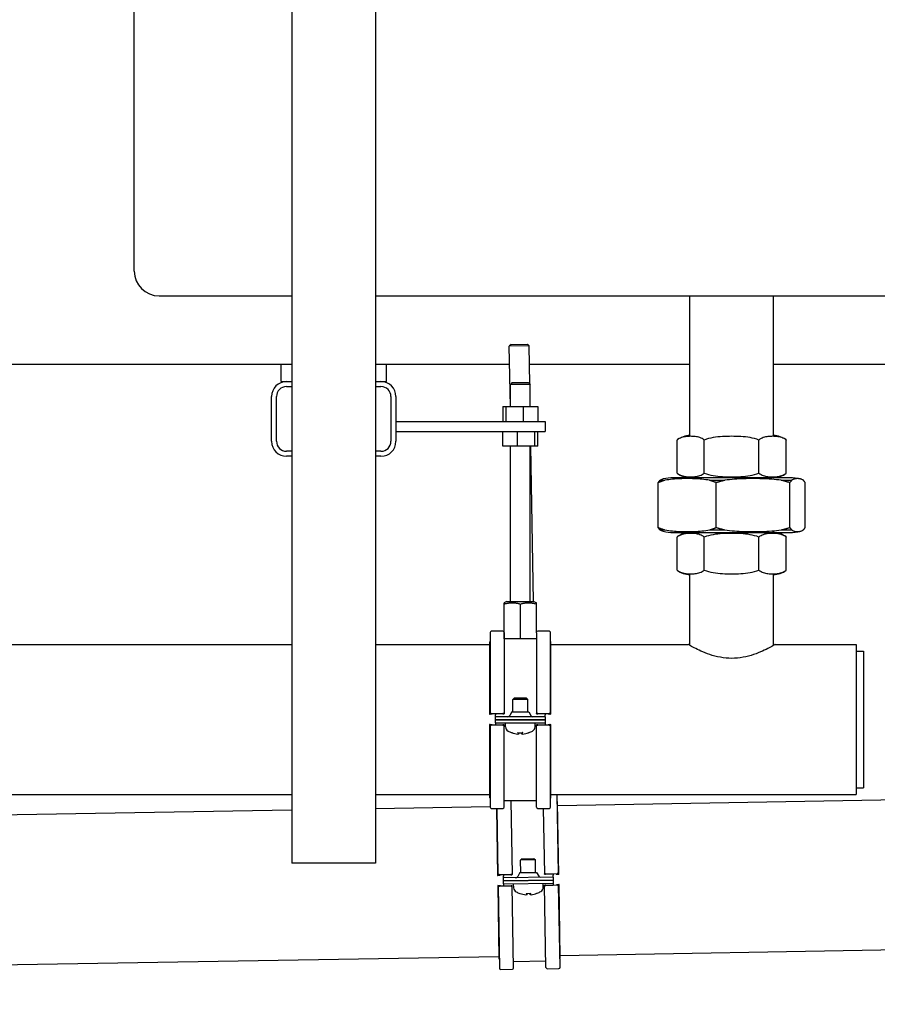
# Model space of a CAD drawing. Extents: x 0 to 5940, y 0 to 4200.
# Drawn here: x 2940 to 3285, y 1942 to 2337 of the extents above; entities that cross this region are included whole.
import ezdxf

# ---------------------------------------------------------------- set-up
doc = ezdxf.new("R2010")
doc.units = 0
doc.header["$LTSCALE"] = 10
doc.layers.add('SICHTBARE_KANTEN_DIN_', color=179, linetype='CONTINUOUS')

msp = doc.modelspace()

# ---------------------------------------------------------------- linework, layer by layer
at = {"layer": 'SICHTBARE_KANTEN_DIN_', "color": 7}
for p, q in [((2986.17, 2236.43), (2986.17, 2616.43)), ((3049.52, 2430.48), (3049.52, 1998.48)), ((3083.22, 2430.48), (3083.22, 1998.48)), ((2996.17, 2226.43), (3049.52, 2226.43)), ((3083.22, 2226.43), (3456.17, 2226.43)), ((3209.52, 2170.34), (3209.52, 2226.43)), ((3243.22, 2170.34), (3243.22, 2226.43)), ((3137.64, 2206.92), (3136.96, 2206.21)), ((3144.95, 2206.35), (3136.96, 2206.21)), ((3137.37, 2181.98), (3136.96, 2206.21)), ((3137.64, 2206.92), (3144.24, 2207.03)), ((3144.24, 2207.03), (3144.95, 2206.35)), ((3145.21, 2191.03), (3144.95, 2206.35)), ((2819.82, 2198.98), (3049.52, 2198.98)), ((3045.17, 2191.98), (3045.17, 2198.98)), ((3083.22, 2198.98), (3137.08, 2198.98)), ((3087.57, 2191.98), (3087.57, 2198.98)), ((3145.08, 2198.98), (3209.52, 2198.98)), ((3243.22, 2198.98), (3338.22, 2198.98)), ((3045.17, 2191.98), (3047.37, 2191.98)), ((3047.37, 2191.98), (3049.52, 2191.98)), ((3047.37, 2189.98), (3049.52, 2189.98)), ((3083.22, 2191.98), (3085.37, 2191.98)), ((3083.22, 2189.98), (3085.37, 2189.98)), ((3085.37, 2191.98), (3087.57, 2191.98)), ((3138.07, 2191.58), (3137.37, 2190.88)), ((3145.37, 2190.88), (3137.37, 2190.88)), ((3137.37, 2181.98), (3137.37, 2190.88)), ((3138.07, 2191.58), (3144.67, 2191.58)), ((3144.67, 2191.58), (3145.37, 2190.88)), ((3145.37, 2181.98), (3145.37, 2190.88)), ((3041.37, 2167.98), (3041.37, 2185.98)), ((3043.37, 2167.98), (3043.37, 2185.98)), ((3089.37, 2185.98), (3089.37, 2167.98)), ((3091.37, 2185.98), (3091.37, 2167.98)), ((3134.38, 2181.98), (3134.38, 2175.98)), ((3134.38, 2181.98), (3135.51, 2181.98)), ((3135.51, 2181.98), (3135.51, 2175.98)), ((3135.51, 2181.98), (3142.5, 2181.98)), ((3142.5, 2181.98), (3142.5, 2175.98)), ((3142.5, 2181.98), (3148.36, 2181.98)), ((3145.37, 2181.98), (3145.37, 2182.02)), ((3148.36, 2181.98), (3148.36, 2175.98)), ((3091.37, 2175.98), (3151.37, 2175.98)), ((3151.37, 2175.98), (3151.37, 2171.98)), ((3091.37, 2171.98), (3151.37, 2171.98)), ((3134.38, 2165.98), (3134.38, 2171.98)), ((3140.23, 2165.98), (3140.23, 2171.98)), ((3147.23, 2165.98), (3147.23, 2171.98)), ((3148.36, 2165.98), (3148.36, 2171.98)), ((3140.23, 2165.98), (3134.38, 2165.98)), ((3137.37, 2103.58), (3137.37, 2165.98)), ((3147.23, 2165.98), (3140.23, 2165.98)), ((3145.37, 2103.58), (3145.37, 2165.98)), ((3146.7, 2103.58), (3145.64, 2165.98)), ((3148.36, 2165.98), (3147.23, 2165.98)), ((3204.43, 2155.19), (3204.43, 2168.51)), ((3215.35, 2155.19), (3215.35, 2168.51)), ((3237.29, 2155.19), (3237.29, 2168.51)), ((3248.28, 2168.53), (3248.31, 2168.51)), ((3248.31, 2155.19), (3248.31, 2168.51)), ((3049.52, 2163.98), (3047.37, 2163.98)), ((3049.52, 2161.98), (3047.37, 2161.98)), ((3085.37, 2163.98), (3083.22, 2163.98)), ((3085.37, 2161.98), (3083.22, 2161.98)), ((3249.78, 2153.35), (3202.95, 2153.35)), ((3209.52, 2153.35), (3209.52, 2153.36)), ((3243.22, 2153.35), (3243.22, 2153.36)), ((3248.31, 2155.19), (3248.28, 2155.17)), ((3196.81, 2133.33), (3196.81, 2151.37)), ((3197.53, 2152.32), (3199.52, 2152.32)), ((3217.46, 2152.32), (3223.61, 2152.32)), ((3220.18, 2133.33), (3220.18, 2151.37)), ((3246.3, 2152.32), (3250.45, 2152.32)), ((3249.73, 2133.33), (3249.73, 2151.37)), ((3255.92, 2133.33), (3255.92, 2151.37)), ((3197.53, 2132.39), (3199.52, 2132.39)), ((3202.95, 2131.35), (3249.78, 2131.35)), ((3204.43, 2116.19), (3204.43, 2129.51)), ((3215.35, 2116.19), (3215.35, 2129.51)), ((3217.46, 2132.39), (3223.61, 2132.39)), ((3237.29, 2116.19), (3237.29, 2129.51)), ((3246.3, 2132.39), (3250.45, 2132.39)), ((3248.28, 2129.53), (3248.31, 2129.51)), ((3248.31, 2116.19), (3248.31, 2129.51)), ((3209.52, 2085.98), (3209.52, 2114.36)), ((3243.22, 2085.98), (3243.22, 2114.36)), ((3248.31, 2116.19), (3248.28, 2116.17)), ((3134.85, 2091.23), (3134.85, 2102.58)), ((3135.86, 2103.58), (3134.87, 2103.08)), ((3134.88, 2088.58), (3134.88, 2102.58)), ((3135.86, 2103.58), (3146.87, 2103.58)), ((3141.39, 2088.58), (3141.39, 2102.58)), ((3146.87, 2103.58), (3147.87, 2103.08)), ((3147.88, 2091.03), (3147.88, 2102.58)), ((3129.2, 2091.12), (3129.2, 2058.58)), ((3134.37, 2091.62), (3129.7, 2091.62)), ((3134.87, 2091.12), (3134.87, 2058.58)), ((3147.87, 2090.92), (3147.87, 2058.58)), ((3153.03, 2091.62), (3148.37, 2091.62)), ((3153.53, 2058.58), (3153.53, 2091.12)), ((2663.87, 2086.35), (3049.52, 2086.35)), ((3083.22, 2086.35), (3129.04, 2086.35)), ((3129.04, 2087.17), (3129.04, 2058.28)), ((3129.12, 2087.43), (3129.2, 2087.57)), ((3134.88, 2088.58), (3134.87, 2088.58)), ((3141.39, 2088.58), (3134.88, 2088.58)), ((3147.87, 2088.58), (3141.39, 2088.58)), ((3153.62, 2087.43), (3153.53, 2087.57)), ((3153.69, 2058.28), (3153.69, 2087.17)), ((3153.69, 2086.35), (3208.87, 2086.35)), ((3243.87, 2086.35), (3276.37, 2086.35)), ((3276.37, 2086.35), (3276.37, 2026.05)), ((3276.37, 2083.7), (3279.37, 2083.7)), ((3279.37, 2083.7), (3279.37, 2028.7)), ((3138.98, 2064.84), (3138.37, 2064.23)), ((3144.37, 2064.23), (3138.37, 2064.23)), ((3138.37, 2059.24), (3138.37, 2064.23)), ((3138.98, 2064.84), (3143.75, 2064.84)), ((3143.75, 2064.84), (3144.37, 2064.23)), ((3144.37, 2059.24), (3144.37, 2064.23)), ((3129.58, 2058.19), (3129.1, 2058.26)), ((3129.12, 2058.3), (3130.02, 2058.41)), ((3130.04, 2058.45), (3129.26, 2058.56)), ((3129.7, 2058.62), (3134.37, 2058.62)), ((3131.37, 2058.47), (3131.37, 2058.39)), ((3134.37, 2058.47), (3131.37, 2058.47)), ((3131.37, 2058.39), (3131.37, 2057.99)), ((3131.37, 2057.24), (3131.37, 2057.99)), ((3134.87, 2058.58), (3134.87, 2058.51)), ((3137.97, 2059.24), (3137.15, 2057.76)), ((3137.97, 2059.24), (3144.76, 2059.24)), ((3144.76, 2059.24), (3145.58, 2057.76)), ((3147.87, 2058.51), (3147.87, 2058.58)), ((3148.37, 2058.62), (3153.03, 2058.62)), ((3151.37, 2058.47), (3148.37, 2058.47)), ((3151.37, 2058.39), (3151.37, 2058.47)), ((3151.37, 2058.39), (3151.37, 2057.99)), ((3151.37, 2057.24), (3151.37, 2057.99)), ((3153.47, 2058.56), (3152.7, 2058.45)), ((3152.71, 2058.41), (3153.62, 2058.3)), ((3153.63, 2058.26), (3153.16, 2058.19)), ((3129.04, 2054.18), (3129.04, 2024.91)), ((3129.1, 2054.2), (3129.59, 2054.26)), ((3130.02, 2054.07), (3129.12, 2054.17)), ((3129.26, 2053.94), (3130.04, 2054.04)), ((3151.37, 2057.24), (3131.37, 2057.24)), ((3131.37, 2056.04), (3131.37, 2057.24)), ((3131.37, 2056.04), (3151.37, 2056.04)), ((3151.37, 2056.04), (3131.37, 2056.04)), ((3131.37, 2054.84), (3131.37, 2056.04)), ((3131.37, 2054.84), (3151.37, 2054.84)), ((3131.37, 2054.84), (3131.37, 2054.09)), ((3131.37, 2054.09), (3131.37, 2054.03)), ((3131.37, 2054.03), (3134.37, 2054.03)), ((3134.87, 2053.99), (3134.87, 2053.93)), ((3135.42, 2053.21), (3135.37, 2054.84)), ((3147.31, 2053.21), (3147.37, 2054.84)), ((3147.87, 2053.93), (3147.87, 2053.99)), ((3148.37, 2054.03), (3151.37, 2054.03)), ((3151.37, 2057.24), (3151.37, 2056.04)), ((3151.37, 2056.04), (3151.37, 2054.84)), ((3151.37, 2054.84), (3151.37, 2054.09)), ((3151.37, 2054.03), (3151.37, 2054.09)), ((3152.7, 2054.04), (3153.47, 2053.94)), ((3153.62, 2054.17), (3152.71, 2054.07)), ((3153.15, 2054.26), (3153.63, 2054.2)), ((3153.69, 2024.91), (3153.69, 2054.18)), ((3129.2, 2053.93), (3129.2, 2020.96)), ((3134.37, 2053.9), (3129.7, 2053.9)), ((3134.87, 2020.96), (3134.87, 2053.93)), ((3137.98, 2050.86), (3138.04, 2050.86)), ((3140.43, 2050.86), (3142.31, 2050.86)), ((3140.74, 2050.31), (3140.79, 2050.86)), ((3141.99, 2050.31), (3141.95, 2050.86)), ((3144.7, 2050.86), (3144.76, 2050.86)), ((3147.87, 2020.96), (3147.87, 2053.93)), ((3153.03, 2053.9), (3148.37, 2053.9)), ((3153.53, 2020.96), (3153.53, 2053.93)), ((3276.37, 2028.7), (3279.37, 2028.7)), ((2503.22, 2026.05), (3049.52, 2026.05)), ((3083.22, 2026.05), (3129.04, 2026.05)), ((3129.12, 2024.65), (3129.2, 2024.51)), ((3147.87, 2023.5), (3134.87, 2023.5)), ((3137.55, 2023.5), (3138.06, 1993.9)), ((3153.62, 2024.65), (3153.53, 2024.51)), ((3153.69, 2026.05), (3276.37, 2026.05)), ((3156.72, 1994.22), (3156.18, 2026.05)), ((3156.32, 2023.06), (3156.23, 2023.21)), ((3156.88, 1993.92), (3156.39, 2022.81)), ((3156.41, 2021.66), (3334.17, 2024.68)), ((2784.24, 2015.35), (3049.52, 2019.85)), ((3083.22, 2020.42), (3129.2, 2021.2)), ((3129.7, 2020.46), (3134.37, 2020.46)), ((3131.78, 2020.46), (3132.24, 1993.5)), ((3131.94, 2020.46), (3132.39, 1993.8)), ((3148.37, 2020.46), (3153.03, 2020.46)), ((3150.61, 2020.46), (3151.06, 1994.12)), ((3142.06, 2000.23), (3141.46, 1999.6)), ((3147.46, 1999.71), (3141.46, 1999.6)), ((3141.55, 1994.62), (3141.46, 1999.6)), ((3142.06, 2000.23), (3146.84, 2000.31)), ((3146.84, 2000.31), (3147.46, 1999.71)), ((3147.54, 1994.72), (3147.46, 1999.71)), ((3083.22, 1998.48), (3049.52, 1998.48)), ((3141.15, 1994.61), (3140.35, 1993.11)), ((3141.15, 1994.61), (3147.94, 1994.73)), ((3147.94, 1994.73), (3148.79, 1993.26)), ((3132.79, 1993.42), (3132.3, 1993.48)), ((3132.31, 1993.52), (3133.22, 1993.65)), ((3133.23, 1993.69), (3132.45, 1993.79)), ((3132.89, 1993.85), (3137.56, 1993.93)), ((3137.56, 1993.78), (3134.56, 1993.73)), ((3134.56, 1993.73), (3134.56, 1993.65)), ((3134.56, 1993.65), (3134.57, 1993.25)), ((3134.58, 1992.5), (3134.57, 1993.25)), ((3154.58, 1992.84), (3134.58, 1992.5)), ((3134.6, 1991.3), (3134.58, 1992.5)), ((3134.6, 1991.3), (3154.6, 1991.64)), ((3154.6, 1991.64), (3134.6, 1991.3)), ((3134.62, 1990.1), (3134.6, 1991.3)), ((3138.06, 1993.9), (3138.06, 1993.82)), ((3151.06, 1994.04), (3151.06, 1994.12)), ((3151.55, 1994.17), (3156.22, 1994.25)), ((3154.56, 1994.07), (3151.56, 1994.01)), ((3154.56, 1993.99), (3154.56, 1994.07)), ((3154.56, 1993.99), (3154.56, 1993.59)), ((3154.58, 1992.84), (3154.56, 1993.59)), ((3154.58, 1992.84), (3154.6, 1991.64)), ((3154.6, 1991.64), (3154.62, 1990.44)), ((3156.66, 1994.2), (3155.89, 1994.07)), ((3155.9, 1994.04), (3156.81, 1993.94)), ((3156.82, 1993.9), (3156.34, 1993.82)), ((3132.31, 1989.4), (3132.81, 1960.13)), ((3132.37, 1989.42), (3132.84, 1989.49)), ((3133.29, 1989.31), (3132.38, 1989.39)), ((3132.47, 1989.15), (3133.03, 1956.19)), ((3132.53, 1989.17), (3133.3, 1989.27)), ((3137.64, 1989.21), (3132.97, 1989.13)), ((3134.62, 1990.1), (3154.62, 1990.44)), ((3134.62, 1990.1), (3134.63, 1989.35)), ((3134.63, 1989.35), (3134.63, 1989.29)), ((3134.63, 1989.29), (3137.63, 1989.34)), ((3138.14, 1989.31), (3138.14, 1989.25)), ((3138.7, 1956.29), (3138.14, 1989.25)), ((3138.71, 1988.54), (3138.62, 1990.17)), ((3150.59, 1988.74), (3150.62, 1990.37)), ((3151.13, 1989.47), (3151.13, 1989.53)), ((3151.69, 1956.51), (3151.13, 1989.47)), ((3151.63, 1989.57), (3154.63, 1989.62)), ((3156.3, 1989.52), (3151.63, 1989.44)), ((3154.62, 1990.44), (3154.63, 1989.69)), ((3154.63, 1989.62), (3154.63, 1989.69)), ((3155.96, 1989.66), (3156.74, 1989.58)), ((3156.88, 1989.8), (3155.98, 1989.69)), ((3156.42, 1989.89), (3156.89, 1989.84)), ((3157.36, 1956.6), (3156.8, 1989.56)), ((3157.45, 1960.55), (3156.95, 1989.82)), ((3141.3, 1986.23), (3141.36, 1986.23)), ((3143.75, 1986.27), (3145.63, 1986.31)), ((3144.07, 1985.73), (3144.11, 1986.28)), ((3145.32, 1985.75), (3145.27, 1986.3)), ((3148.02, 1986.35), (3148.08, 1986.35)), ((3157.44, 1961.37), (3385.22, 1965.24)), ((1997.77, 1941.7), (3132.79, 1960.95)), ((3132.88, 1959.88), (3132.97, 1959.73)), ((3151.65, 1959.05), (3138.65, 1958.83)), ((3157.38, 1960.29), (3157.3, 1960.15)), ((3133.54, 1955.7), (3138.2, 1955.78)), ((3152.2, 1956.02), (3156.87, 1956.1))]:
    msp.add_line(p, q, dxfattribs=at)
at = {"layer": 'SICHTBARE_KANTEN_DIN_', "color": 7, "flags": 128}
for points in [[(3215.35, 2168.51), (3214.93, 2168.81), (3214.49, 2169.06), (3214.04, 2169.28), (3213.58, 2169.46), (3213.12, 2169.6), (3212.65, 2169.72), (3212.18, 2169.82), (3211.71, 2169.89), (3211.25, 2169.94), (3210.78, 2169.97), (3210.33, 2169.98), (3209.89, 2169.99), (3209.45, 2169.98), (3209, 2169.97), (3208.54, 2169.94), (3208.07, 2169.89), (3207.6, 2169.82), (3207.13, 2169.72), (3206.66, 2169.6), (3206.2, 2169.46), (3205.74, 2169.28), (3205.29, 2169.06), (3204.85, 2168.81), (3204.43, 2168.51)], [(3237.29, 2168.51), (3236.44, 2168.81), (3235.56, 2169.06), (3234.66, 2169.28), (3233.74, 2169.46), (3232.81, 2169.6), (3231.87, 2169.72), (3230.92, 2169.82), (3229.98, 2169.89), (3229.04, 2169.94), (3228.12, 2169.97), (3227.21, 2169.98), (3226.32, 2169.99), (3225.44, 2169.98), (3224.53, 2169.97), (3223.6, 2169.94), (3222.67, 2169.89), (3221.72, 2169.82), (3220.78, 2169.72), (3219.84, 2169.6), (3218.91, 2169.46), (3217.99, 2169.28), (3217.08, 2169.06), (3216.2, 2168.81), (3215.35, 2168.51)], [(3248.31, 2168.51), (3247.88, 2168.81), (3247.44, 2169.06), (3246.99, 2169.28), (3246.52, 2169.46), (3246.05, 2169.6), (3245.58, 2169.72), (3245.11, 2169.82), (3244.63, 2169.89), (3244.16, 2169.94), (3243.7, 2169.97), (3243.24, 2169.98), (3242.8, 2169.99), (3242.35, 2169.98), (3241.9, 2169.97), (3241.43, 2169.94), (3240.96, 2169.89), (3240.49, 2169.82), (3240.02, 2169.72), (3239.54, 2169.6), (3239.08, 2169.46), (3238.61, 2169.28), (3238.16, 2169.06), (3237.72, 2168.81), (3237.29, 2168.51)], [(3197.53, 2152.32), (3197.58, 2152.35), (3197.64, 2152.39), (3197.69, 2152.42), (3197.74, 2152.46), (3197.8, 2152.49), (3197.85, 2152.52), (3197.9, 2152.55), (3197.96, 2152.58), (3198.01, 2152.61), (3198.07, 2152.63), (3198.12, 2152.66), (3198.17, 2152.68), (3198.23, 2152.7), (3198.28, 2152.72), (3198.34, 2152.74), (3198.39, 2152.76), (3198.44, 2152.78), (3198.5, 2152.8), (3198.55, 2152.82), (3198.6, 2152.83), (3198.66, 2152.85), (3198.71, 2152.86), (3198.77, 2152.87), (3198.82, 2152.89)], [(3217.46, 2152.32), (3216.71, 2152.45), (3215.95, 2152.56), (3215.18, 2152.66), (3214.42, 2152.74), (3213.66, 2152.81), (3212.9, 2152.87), (3212.15, 2152.91), (3211.4, 2152.95), (3210.66, 2152.97), (3209.93, 2152.99), (3209.2, 2153), (3208.49, 2153), (3207.78, 2153), (3207.06, 2152.99), (3206.33, 2152.97), (3205.58, 2152.95), (3204.84, 2152.91), (3204.08, 2152.87), (3203.32, 2152.81), (3202.56, 2152.74), (3201.8, 2152.66), (3201.04, 2152.56), (3200.28, 2152.45), (3199.52, 2152.32)], [(3204.43, 2155.19), (3204.85, 2154.9), (3205.29, 2154.64), (3205.74, 2154.43), (3206.2, 2154.25), (3206.66, 2154.1), (3207.13, 2153.98), (3207.6, 2153.89), (3208.07, 2153.82), (3208.54, 2153.77), (3209, 2153.74), (3209.45, 2153.72), (3209.89, 2153.72), (3210.33, 2153.72), (3210.78, 2153.74), (3211.25, 2153.77), (3211.71, 2153.82), (3212.18, 2153.89), (3212.65, 2153.98), (3213.12, 2154.1), (3213.58, 2154.25), (3214.04, 2154.43), (3214.49, 2154.64), (3214.93, 2154.9), (3215.35, 2155.19)], [(3215.35, 2155.19), (3216.2, 2154.9), (3217.08, 2154.64), (3217.99, 2154.43), (3218.91, 2154.25), (3219.84, 2154.1), (3220.78, 2153.98), (3221.72, 2153.89), (3222.67, 2153.82), (3223.6, 2153.77), (3224.53, 2153.74), (3225.44, 2153.72), (3226.32, 2153.72), (3227.21, 2153.72), (3228.12, 2153.74), (3229.04, 2153.77), (3229.98, 2153.82), (3230.92, 2153.89), (3231.87, 2153.98), (3232.81, 2154.1), (3233.74, 2154.25), (3234.66, 2154.43), (3235.56, 2154.64), (3236.44, 2154.9), (3237.29, 2155.19)], [(3246.3, 2152.32), (3245.35, 2152.45), (3244.38, 2152.56), (3243.42, 2152.66), (3242.46, 2152.74), (3241.49, 2152.81), (3240.53, 2152.87), (3239.58, 2152.91), (3238.63, 2152.95), (3237.7, 2152.97), (3236.77, 2152.99), (3235.86, 2153), (3234.96, 2153), (3234.06, 2153), (3233.14, 2152.99), (3232.21, 2152.97), (3231.28, 2152.95), (3230.33, 2152.91), (3229.38, 2152.87), (3228.42, 2152.81), (3227.46, 2152.74), (3226.49, 2152.66), (3225.53, 2152.56), (3224.57, 2152.45), (3223.61, 2152.32)], [(3237.29, 2155.19), (3237.72, 2154.9), (3238.16, 2154.64), (3238.61, 2154.43), (3239.08, 2154.25), (3239.54, 2154.1), (3240.02, 2153.98), (3240.49, 2153.89), (3240.96, 2153.82), (3241.43, 2153.77), (3241.9, 2153.74), (3242.35, 2153.72), (3242.8, 2153.72), (3243.24, 2153.72), (3243.7, 2153.74), (3244.16, 2153.77), (3244.63, 2153.82), (3245.11, 2153.89), (3245.58, 2153.98), (3246.05, 2154.1), (3246.52, 2154.25), (3246.99, 2154.43), (3247.44, 2154.64), (3247.88, 2154.9), (3248.31, 2155.19)], [(3255.21, 2152.32), (3255.01, 2152.45), (3254.8, 2152.56), (3254.6, 2152.66), (3254.4, 2152.74), (3254.2, 2152.81), (3254, 2152.87), (3253.8, 2152.91), (3253.6, 2152.95), (3253.4, 2152.97), (3253.21, 2152.99), (3253.02, 2153), (3252.83, 2153), (3252.64, 2153), (3252.45, 2152.99), (3252.26, 2152.97), (3252.06, 2152.95), (3251.86, 2152.91), (3251.66, 2152.87), (3251.46, 2152.81), (3251.26, 2152.74), (3251.06, 2152.66), (3250.86, 2152.56), (3250.65, 2152.45), (3250.45, 2152.32)], [(3199.52, 2152.32), (3199.41, 2152.28), (3199.3, 2152.25), (3199.19, 2152.21), (3199.08, 2152.18), (3198.97, 2152.14), (3198.86, 2152.1), (3198.74, 2152.07), (3198.63, 2152.03), (3198.52, 2151.99), (3198.41, 2151.95), (3198.3, 2151.91), (3198.18, 2151.87), (3198.07, 2151.83), (3197.96, 2151.79), (3197.84, 2151.75), (3197.73, 2151.71), (3197.62, 2151.67), (3197.5, 2151.63), (3197.39, 2151.59), (3197.27, 2151.54), (3197.16, 2151.5), (3197.04, 2151.46), (3196.93, 2151.41), (3196.81, 2151.37)], [(3196.81, 2151.37), (3196.84, 2151.41), (3196.87, 2151.46), (3196.9, 2151.5), (3196.93, 2151.54), (3196.96, 2151.59), (3196.99, 2151.63), (3197.02, 2151.67), (3197.05, 2151.71), (3197.08, 2151.75), (3197.11, 2151.79), (3197.14, 2151.83), (3197.17, 2151.87), (3197.2, 2151.91), (3197.23, 2151.95), (3197.26, 2151.99), (3197.29, 2152.03), (3197.32, 2152.07), (3197.35, 2152.1), (3197.38, 2152.14), (3197.41, 2152.18), (3197.44, 2152.21), (3197.47, 2152.25), (3197.5, 2152.28), (3197.53, 2152.32)], [(3220.18, 2151.37), (3220.06, 2151.41), (3219.94, 2151.46), (3219.83, 2151.5), (3219.71, 2151.54), (3219.6, 2151.59), (3219.48, 2151.63), (3219.37, 2151.67), (3219.26, 2151.71), (3219.14, 2151.75), (3219.03, 2151.79), (3218.92, 2151.83), (3218.8, 2151.87), (3218.69, 2151.91), (3218.58, 2151.95), (3218.47, 2151.99), (3218.35, 2152.03), (3218.24, 2152.07), (3218.13, 2152.1), (3218.02, 2152.14), (3217.91, 2152.18), (3217.8, 2152.21), (3217.69, 2152.25), (3217.58, 2152.28), (3217.46, 2152.32)], [(3223.61, 2152.32), (3223.47, 2152.28), (3223.33, 2152.25), (3223.19, 2152.21), (3223.05, 2152.18), (3222.91, 2152.14), (3222.77, 2152.1), (3222.62, 2152.07), (3222.48, 2152.03), (3222.34, 2151.99), (3222.2, 2151.95), (3222.06, 2151.91), (3221.91, 2151.87), (3221.77, 2151.83), (3221.63, 2151.79), (3221.48, 2151.75), (3221.34, 2151.71), (3221.2, 2151.67), (3221.05, 2151.63), (3220.91, 2151.59), (3220.76, 2151.54), (3220.62, 2151.5), (3220.47, 2151.46), (3220.32, 2151.41), (3220.18, 2151.37)], [(3249.73, 2151.37), (3249.59, 2151.41), (3249.44, 2151.46), (3249.3, 2151.5), (3249.15, 2151.54), (3249, 2151.59), (3248.86, 2151.63), (3248.71, 2151.67), (3248.57, 2151.71), (3248.43, 2151.75), (3248.28, 2151.79), (3248.14, 2151.83), (3248, 2151.87), (3247.85, 2151.91), (3247.71, 2151.95), (3247.57, 2151.99), (3247.43, 2152.03), (3247.29, 2152.07), (3247.15, 2152.1), (3247, 2152.14), (3246.86, 2152.18), (3246.72, 2152.21), (3246.58, 2152.25), (3246.44, 2152.28), (3246.3, 2152.32)], [(3250.45, 2152.32), (3250.42, 2152.28), (3250.39, 2152.25), (3250.36, 2152.21), (3250.34, 2152.18), (3250.31, 2152.14), (3250.28, 2152.1), (3250.25, 2152.07), (3250.22, 2152.03), (3250.19, 2151.99), (3250.16, 2151.95), (3250.13, 2151.91), (3250.1, 2151.87), (3250.07, 2151.83), (3250.04, 2151.79), (3250.01, 2151.75), (3249.98, 2151.71), (3249.95, 2151.67), (3249.92, 2151.63), (3249.89, 2151.59), (3249.86, 2151.54), (3249.83, 2151.5), (3249.8, 2151.46), (3249.77, 2151.41), (3249.73, 2151.37)], [(3255.92, 2151.37), (3255.89, 2151.41), (3255.86, 2151.46), (3255.83, 2151.5), (3255.8, 2151.54), (3255.77, 2151.59), (3255.74, 2151.63), (3255.71, 2151.67), (3255.68, 2151.71), (3255.65, 2151.75), (3255.62, 2151.79), (3255.59, 2151.83), (3255.56, 2151.87), (3255.53, 2151.91), (3255.5, 2151.95), (3255.47, 2151.99), (3255.44, 2152.03), (3255.41, 2152.07), (3255.38, 2152.1), (3255.35, 2152.14), (3255.32, 2152.18), (3255.29, 2152.21), (3255.26, 2152.25), (3255.24, 2152.28), (3255.21, 2152.32)], [(3196.81, 2133.33), (3196.93, 2133.29), (3197.04, 2133.25), (3197.16, 2133.2), (3197.27, 2133.16), (3197.39, 2133.12), (3197.5, 2133.07), (3197.62, 2133.03), (3197.73, 2132.99), (3197.84, 2132.95), (3197.96, 2132.91), (3198.07, 2132.87), (3198.18, 2132.83), (3198.3, 2132.79), (3198.41, 2132.75), (3198.52, 2132.71), (3198.63, 2132.68), (3198.74, 2132.64), (3198.86, 2132.6), (3198.97, 2132.56), (3199.08, 2132.53), (3199.19, 2132.49), (3199.3, 2132.46), (3199.41, 2132.42), (3199.52, 2132.39)], [(3197.53, 2132.39), (3197.5, 2132.42), (3197.47, 2132.46), (3197.44, 2132.49), (3197.41, 2132.53), (3197.38, 2132.56), (3197.35, 2132.6), (3197.32, 2132.64), (3197.29, 2132.68), (3197.26, 2132.71), (3197.23, 2132.75), (3197.2, 2132.79), (3197.17, 2132.83), (3197.14, 2132.87), (3197.11, 2132.91), (3197.08, 2132.95), (3197.05, 2132.99), (3197.02, 2133.03), (3196.99, 2133.07), (3196.96, 2133.12), (3196.93, 2133.16), (3196.9, 2133.2), (3196.87, 2133.25), (3196.84, 2133.29), (3196.81, 2133.33)], [(3217.46, 2132.39), (3217.58, 2132.42), (3217.69, 2132.46), (3217.8, 2132.49), (3217.91, 2132.53), (3218.02, 2132.56), (3218.13, 2132.6), (3218.24, 2132.64), (3218.35, 2132.68), (3218.47, 2132.71), (3218.58, 2132.75), (3218.69, 2132.79), (3218.8, 2132.83), (3218.92, 2132.87), (3219.03, 2132.91), (3219.14, 2132.95), (3219.26, 2132.99), (3219.37, 2133.03), (3219.48, 2133.07), (3219.6, 2133.12), (3219.71, 2133.16), (3219.83, 2133.2), (3219.94, 2133.25), (3220.06, 2133.29), (3220.18, 2133.33)], [(3220.18, 2133.33), (3220.32, 2133.29), (3220.47, 2133.25), (3220.62, 2133.2), (3220.76, 2133.16), (3220.91, 2133.12), (3221.05, 2133.07), (3221.2, 2133.03), (3221.34, 2132.99), (3221.48, 2132.95), (3221.63, 2132.91), (3221.77, 2132.87), (3221.91, 2132.83), (3222.06, 2132.79), (3222.2, 2132.75), (3222.34, 2132.71), (3222.48, 2132.68), (3222.62, 2132.64), (3222.77, 2132.6), (3222.91, 2132.56), (3223.05, 2132.53), (3223.19, 2132.49), (3223.33, 2132.46), (3223.47, 2132.42), (3223.61, 2132.39)], [(3246.3, 2132.39), (3246.44, 2132.42), (3246.58, 2132.46), (3246.72, 2132.49), (3246.86, 2132.53), (3247, 2132.56), (3247.15, 2132.6), (3247.29, 2132.64), (3247.43, 2132.68), (3247.57, 2132.71), (3247.71, 2132.75), (3247.85, 2132.79), (3248, 2132.83), (3248.14, 2132.87), (3248.28, 2132.91), (3248.43, 2132.95), (3248.57, 2132.99), (3248.71, 2133.03), (3248.86, 2133.07), (3249, 2133.12), (3249.15, 2133.16), (3249.3, 2133.2), (3249.44, 2133.25), (3249.59, 2133.29), (3249.73, 2133.33)], [(3249.73, 2133.33), (3249.77, 2133.29), (3249.8, 2133.25), (3249.83, 2133.2), (3249.86, 2133.16), (3249.89, 2133.12), (3249.92, 2133.07), (3249.95, 2133.03), (3249.98, 2132.99), (3250.01, 2132.95), (3250.04, 2132.91), (3250.07, 2132.87), (3250.1, 2132.83), (3250.13, 2132.79), (3250.16, 2132.75), (3250.19, 2132.71), (3250.22, 2132.68), (3250.25, 2132.64), (3250.28, 2132.6), (3250.31, 2132.56), (3250.34, 2132.53), (3250.36, 2132.49), (3250.39, 2132.46), (3250.42, 2132.42), (3250.45, 2132.39)], [(3255.21, 2132.39), (3255.24, 2132.42), (3255.26, 2132.46), (3255.29, 2132.49), (3255.32, 2132.53), (3255.35, 2132.56), (3255.38, 2132.6), (3255.41, 2132.64), (3255.44, 2132.68), (3255.47, 2132.71), (3255.5, 2132.75), (3255.53, 2132.79), (3255.56, 2132.83), (3255.59, 2132.87), (3255.62, 2132.91), (3255.65, 2132.95), (3255.68, 2132.99), (3255.71, 2133.03), (3255.74, 2133.07), (3255.77, 2133.12), (3255.8, 2133.16), (3255.83, 2133.2), (3255.86, 2133.25), (3255.89, 2133.29), (3255.92, 2133.33)], [(3198.82, 2131.82), (3198.77, 2131.83), (3198.71, 2131.84), (3198.66, 2131.86), (3198.6, 2131.87), (3198.55, 2131.89), (3198.5, 2131.9), (3198.44, 2131.92), (3198.39, 2131.94), (3198.34, 2131.96), (3198.28, 2131.98), (3198.23, 2132), (3198.17, 2132.02), (3198.12, 2132.05), (3198.07, 2132.07), (3198.01, 2132.1), (3197.96, 2132.13), (3197.9, 2132.15), (3197.85, 2132.18), (3197.8, 2132.21), (3197.74, 2132.25), (3197.69, 2132.28), (3197.64, 2132.31), (3197.58, 2132.35), (3197.53, 2132.39)], [(3199.52, 2132.39), (3200.28, 2132.25), (3201.04, 2132.14), (3201.8, 2132.04), (3202.56, 2131.96), (3203.32, 2131.89), (3204.08, 2131.84), (3204.84, 2131.79), (3205.58, 2131.76), (3206.33, 2131.73), (3207.06, 2131.71), (3207.78, 2131.7), (3208.49, 2131.7), (3209.2, 2131.7), (3209.93, 2131.71), (3210.66, 2131.73), (3211.4, 2131.76), (3212.15, 2131.79), (3212.9, 2131.84), (3213.66, 2131.89), (3214.42, 2131.96), (3215.18, 2132.04), (3215.95, 2132.14), (3216.71, 2132.25), (3217.46, 2132.39)], [(3215.35, 2129.51), (3214.93, 2129.81), (3214.49, 2130.06), (3214.04, 2130.28), (3213.58, 2130.46), (3213.12, 2130.6), (3212.65, 2130.72), (3212.18, 2130.82), (3211.71, 2130.89), (3211.25, 2130.94), (3210.78, 2130.97), (3210.33, 2130.98), (3209.89, 2130.99), (3209.45, 2130.98), (3209, 2130.97), (3208.54, 2130.94), (3208.07, 2130.89), (3207.6, 2130.82), (3207.13, 2130.72), (3206.66, 2130.6), (3206.2, 2130.46), (3205.74, 2130.28), (3205.29, 2130.06), (3204.85, 2129.81), (3204.43, 2129.51)], [(3237.29, 2129.51), (3236.44, 2129.81), (3235.56, 2130.06), (3234.66, 2130.28), (3233.74, 2130.46), (3232.81, 2130.6), (3231.87, 2130.72), (3230.92, 2130.82), (3229.98, 2130.89), (3229.04, 2130.94), (3228.12, 2130.97), (3227.21, 2130.98), (3226.32, 2130.99), (3225.44, 2130.98), (3224.53, 2130.97), (3223.6, 2130.94), (3222.67, 2130.89), (3221.72, 2130.82), (3220.78, 2130.72), (3219.84, 2130.6), (3218.91, 2130.46), (3217.99, 2130.28), (3217.08, 2130.06), (3216.2, 2129.81), (3215.35, 2129.51)], [(3223.61, 2132.39), (3224.57, 2132.25), (3225.53, 2132.14), (3226.49, 2132.04), (3227.46, 2131.96), (3228.42, 2131.89), (3229.38, 2131.84), (3230.33, 2131.79), (3231.28, 2131.76), (3232.21, 2131.73), (3233.14, 2131.71), (3234.06, 2131.7), (3234.96, 2131.7), (3235.86, 2131.7), (3236.77, 2131.71), (3237.7, 2131.73), (3238.63, 2131.76), (3239.58, 2131.79), (3240.53, 2131.84), (3241.49, 2131.89), (3242.46, 2131.96), (3243.42, 2132.04), (3244.38, 2132.14), (3245.35, 2132.25), (3246.3, 2132.39)], [(3248.31, 2129.51), (3247.88, 2129.81), (3247.44, 2130.06), (3246.99, 2130.28), (3246.52, 2130.46), (3246.05, 2130.6), (3245.58, 2130.72), (3245.11, 2130.82), (3244.63, 2130.89), (3244.16, 2130.94), (3243.7, 2130.97), (3243.24, 2130.98), (3242.8, 2130.99), (3242.35, 2130.98), (3241.9, 2130.97), (3241.43, 2130.94), (3240.96, 2130.89), (3240.49, 2130.82), (3240.02, 2130.72), (3239.54, 2130.6), (3239.08, 2130.46), (3238.61, 2130.28), (3238.16, 2130.06), (3237.72, 2129.81), (3237.29, 2129.51)], [(3250.45, 2132.39), (3250.65, 2132.25), (3250.86, 2132.14), (3251.06, 2132.04), (3251.26, 2131.96), (3251.46, 2131.89), (3251.66, 2131.84), (3251.86, 2131.79), (3252.06, 2131.76), (3252.26, 2131.73), (3252.45, 2131.71), (3252.64, 2131.7), (3252.83, 2131.7), (3253.02, 2131.7), (3253.21, 2131.71), (3253.4, 2131.73), (3253.6, 2131.76), (3253.8, 2131.79), (3254, 2131.84), (3254.2, 2131.89), (3254.4, 2131.96), (3254.6, 2132.04), (3254.8, 2132.14), (3255.01, 2132.25), (3255.21, 2132.39)], [(3204.43, 2116.19), (3204.85, 2115.9), (3205.29, 2115.64), (3205.74, 2115.43), (3206.2, 2115.25), (3206.66, 2115.1), (3207.13, 2114.98), (3207.6, 2114.89), (3208.07, 2114.82), (3208.54, 2114.77), (3209, 2114.74), (3209.45, 2114.72), (3209.89, 2114.72), (3210.33, 2114.72), (3210.78, 2114.74), (3211.25, 2114.77), (3211.71, 2114.82), (3212.18, 2114.89), (3212.65, 2114.98), (3213.12, 2115.1), (3213.58, 2115.25), (3214.04, 2115.43), (3214.49, 2115.64), (3214.93, 2115.9), (3215.35, 2116.19)], [(3215.35, 2116.19), (3216.2, 2115.9), (3217.08, 2115.64), (3217.99, 2115.43), (3218.91, 2115.25), (3219.84, 2115.1), (3220.78, 2114.98), (3221.72, 2114.89), (3222.67, 2114.82), (3223.6, 2114.77), (3224.53, 2114.74), (3225.44, 2114.72), (3226.32, 2114.72), (3227.21, 2114.72), (3228.12, 2114.74), (3229.04, 2114.77), (3229.98, 2114.82), (3230.92, 2114.89), (3231.87, 2114.98), (3232.81, 2115.1), (3233.74, 2115.25), (3234.66, 2115.43), (3235.56, 2115.64), (3236.44, 2115.9), (3237.29, 2116.19)], [(3237.29, 2116.19), (3237.72, 2115.9), (3238.16, 2115.64), (3238.61, 2115.43), (3239.08, 2115.25), (3239.54, 2115.1), (3240.02, 2114.98), (3240.49, 2114.89), (3240.96, 2114.82), (3241.43, 2114.77), (3241.9, 2114.74), (3242.35, 2114.72), (3242.8, 2114.72), (3243.24, 2114.72), (3243.7, 2114.74), (3244.16, 2114.77), (3244.63, 2114.82), (3245.11, 2114.89), (3245.58, 2114.98), (3246.05, 2115.1), (3246.52, 2115.25), (3246.99, 2115.43), (3247.44, 2115.64), (3247.88, 2115.9), (3248.31, 2116.19)], [(3134.85, 2102.58), (3134.86, 2102.66), (3134.86, 2102.74), (3134.86, 2102.81), (3134.86, 2102.87), (3134.86, 2102.92), (3134.86, 2102.96), (3134.86, 2103), (3134.86, 2103.03), (3134.86, 2103.05), (3134.87, 2103.07), (3134.87, 2103.08), (3134.87, 2103.08), (3134.87, 2103.08), (3134.87, 2103.07), (3134.87, 2103.05), (3134.87, 2103.03), (3134.87, 2103), (3134.87, 2102.96), (3134.87, 2102.92), (3134.88, 2102.87), (3134.88, 2102.81), (3134.88, 2102.74), (3134.88, 2102.66), (3134.88, 2102.58)], [(3134.88, 2102.58), (3135.19, 2102.66), (3135.49, 2102.74), (3135.77, 2102.81), (3136.06, 2102.87), (3136.33, 2102.92), (3136.6, 2102.96), (3136.86, 2103), (3137.12, 2103.03), (3137.38, 2103.05), (3137.63, 2103.07), (3137.88, 2103.08), (3138.14, 2103.08), (3138.39, 2103.08), (3138.64, 2103.07), (3138.9, 2103.05), (3139.15, 2103.03), (3139.41, 2103), (3139.68, 2102.96), (3139.94, 2102.92), (3140.22, 2102.87), (3140.5, 2102.81), (3140.79, 2102.74), (3141.09, 2102.66), (3141.39, 2102.58)], [(3141.39, 2102.58), (3141.7, 2102.66), (3142, 2102.74), (3142.28, 2102.81), (3142.56, 2102.87), (3142.84, 2102.92), (3143.1, 2102.96), (3143.37, 2103), (3143.63, 2103.03), (3143.88, 2103.05), (3144.13, 2103.07), (3144.39, 2103.08), (3144.64, 2103.08), (3144.89, 2103.08), (3145.14, 2103.07), (3145.39, 2103.05), (3145.65, 2103.03), (3145.91, 2103), (3146.17, 2102.96), (3146.44, 2102.92), (3146.71, 2102.87), (3146.99, 2102.81), (3147.28, 2102.74), (3147.57, 2102.66), (3147.88, 2102.58)], [(3147.88, 2102.58), (3147.88, 2102.62), (3147.88, 2102.66), (3147.88, 2102.7), (3147.88, 2102.74), (3147.88, 2102.77), (3147.88, 2102.81), (3147.88, 2102.84), (3147.88, 2102.87), (3147.88, 2102.89), (3147.87, 2102.92), (3147.87, 2102.94), (3147.87, 2102.96), (3147.87, 2102.98), (3147.87, 2103), (3147.87, 2103.01), (3147.87, 2103.03), (3147.87, 2103.04), (3147.87, 2103.05), (3147.87, 2103.06), (3147.87, 2103.07), (3147.87, 2103.07), (3147.87, 2103.08), (3147.87, 2103.08), (3147.87, 2103.08)], [(3226.37, 2080.75), (3225.23, 2080.78), (3224.08, 2080.86), (3222.94, 2080.99), (3221.81, 2081.17), (3220.7, 2081.4), (3219.61, 2081.67), (3218.56, 2081.96), (3217.55, 2082.29), (3216.59, 2082.63), (3215.67, 2082.98), (3214.81, 2083.34), (3214.02, 2083.68), (3213.27, 2084.03), (3212.56, 2084.37), (3211.89, 2084.7), (3211.28, 2085.02), (3210.73, 2085.31), (3210.24, 2085.58), (3209.82, 2085.81), (3209.48, 2086), (3209.21, 2086.16), (3209.02, 2086.26), (3208.9, 2086.33), (3208.87, 2086.35)], [(3243.87, 2086.35), (3243.83, 2086.33), (3243.72, 2086.26), (3243.53, 2086.16), (3243.26, 2086), (3242.91, 2085.81), (3242.5, 2085.58), (3242.01, 2085.31), (3241.45, 2085.02), (3240.84, 2084.7), (3240.18, 2084.37), (3239.46, 2084.03), (3238.72, 2083.68), (3237.92, 2083.34), (3237.06, 2082.98), (3236.15, 2082.63), (3235.18, 2082.29), (3234.17, 2081.96), (3233.12, 2081.67), (3232.04, 2081.4), (3230.93, 2081.17), (3229.79, 2080.99), (3228.65, 2080.86), (3227.5, 2080.78), (3226.37, 2080.75)], [(3140.74, 2050.31), (3140.74, 2050.31), (3140.74, 2050.31), (3140.74, 2050.31), (3140.74, 2050.3), (3140.73, 2050.3), (3140.72, 2050.3), (3140.71, 2050.3), (3140.7, 2050.3), (3140.69, 2050.3), (3140.67, 2050.29), (3140.66, 2050.29), (3140.64, 2050.29), (3140.62, 2050.29), (3140.6, 2050.29), (3140.57, 2050.3), (3140.55, 2050.3), (3140.53, 2050.3), (3140.5, 2050.3), (3140.47, 2050.3), (3140.45, 2050.3), (3140.42, 2050.31), (3140.39, 2050.31), (3140.37, 2050.31), (3140.34, 2050.31)], [(3140.43, 2050.86), (3140.43, 2050.86), (3140.43, 2050.86), (3140.43, 2050.86), (3140.43, 2050.86), (3140.42, 2050.86), (3140.42, 2050.86), (3140.42, 2050.86), (3140.42, 2050.86), (3140.42, 2050.86), (3140.42, 2050.86), (3140.42, 2050.86), (3140.42, 2050.87), (3140.42, 2050.87), (3140.42, 2050.87), (3140.42, 2050.87), (3140.41, 2050.87), (3140.41, 2050.87), (3140.41, 2050.87), (3140.41, 2050.88), (3140.41, 2050.88), (3140.41, 2050.88), (3140.41, 2050.88), (3140.41, 2050.88), (3140.41, 2050.88)], [(3142.39, 2050.31), (3142.37, 2050.31), (3142.34, 2050.31), (3142.31, 2050.31), (3142.29, 2050.3), (3142.26, 2050.3), (3142.23, 2050.3), (3142.21, 2050.3), (3142.18, 2050.3), (3142.16, 2050.3), (3142.14, 2050.29), (3142.12, 2050.29), (3142.1, 2050.29), (3142.08, 2050.29), (3142.06, 2050.29), (3142.05, 2050.3), (3142.03, 2050.3), (3142.02, 2050.3), (3142.01, 2050.3), (3142, 2050.3), (3142, 2050.3), (3141.99, 2050.31), (3141.99, 2050.31), (3141.99, 2050.31), (3142, 2050.31)], [(3142.33, 2050.88), (3142.32, 2050.88), (3142.32, 2050.88), (3142.32, 2050.88), (3142.32, 2050.88), (3142.32, 2050.88), (3142.32, 2050.87), (3142.32, 2050.87), (3142.32, 2050.87), (3142.32, 2050.87), (3142.32, 2050.87), (3142.32, 2050.87), (3142.32, 2050.87), (3142.32, 2050.86), (3142.31, 2050.86), (3142.31, 2050.86), (3142.31, 2050.86), (3142.31, 2050.86), (3142.31, 2050.86), (3142.31, 2050.86), (3142.31, 2050.86), (3142.31, 2050.86), (3142.31, 2050.86), (3142.31, 2050.86), (3142.31, 2050.86)], [(3144.07, 1985.73), (3144.07, 1985.73), (3144.07, 1985.73), (3144.07, 1985.73), (3144.07, 1985.72), (3144.06, 1985.72), (3144.05, 1985.72), (3144.04, 1985.72), (3144.03, 1985.72), (3144.02, 1985.71), (3144, 1985.71), (3143.99, 1985.71), (3143.97, 1985.71), (3143.95, 1985.71), (3143.93, 1985.71), (3143.9, 1985.71), (3143.88, 1985.71), (3143.85, 1985.71), (3143.83, 1985.71), (3143.8, 1985.72), (3143.78, 1985.72), (3143.75, 1985.72), (3143.72, 1985.72), (3143.7, 1985.72), (3143.67, 1985.73)], [(3143.75, 1986.27), (3143.75, 1986.27), (3143.75, 1986.27), (3143.75, 1986.27), (3143.75, 1986.27), (3143.74, 1986.27), (3143.74, 1986.28), (3143.74, 1986.28), (3143.74, 1986.28), (3143.74, 1986.28), (3143.74, 1986.28), (3143.74, 1986.28), (3143.74, 1986.28), (3143.74, 1986.28), (3143.74, 1986.28), (3143.74, 1986.28), (3143.73, 1986.29), (3143.73, 1986.29), (3143.73, 1986.29), (3143.73, 1986.29), (3143.73, 1986.29), (3143.73, 1986.29), (3143.73, 1986.29), (3143.73, 1986.3), (3143.73, 1986.3)], [(3145.72, 1985.76), (3145.7, 1985.76), (3145.67, 1985.75), (3145.64, 1985.75), (3145.62, 1985.75), (3145.59, 1985.75), (3145.56, 1985.74), (3145.54, 1985.74), (3145.51, 1985.74), (3145.49, 1985.74), (3145.47, 1985.74), (3145.45, 1985.74), (3145.43, 1985.74), (3145.41, 1985.74), (3145.39, 1985.74), (3145.37, 1985.74), (3145.36, 1985.74), (3145.35, 1985.74), (3145.34, 1985.74), (3145.33, 1985.74), (3145.33, 1985.74), (3145.32, 1985.75), (3145.32, 1985.75), (3145.32, 1985.75), (3145.33, 1985.75)], [(3145.64, 1986.33), (3145.64, 1986.33), (3145.64, 1986.33), (3145.64, 1986.33), (3145.64, 1986.32), (3145.64, 1986.32), (3145.64, 1986.32), (3145.64, 1986.32), (3145.64, 1986.32), (3145.64, 1986.32), (3145.64, 1986.31), (3145.64, 1986.31), (3145.64, 1986.31), (3145.63, 1986.31), (3145.63, 1986.31), (3145.63, 1986.31), (3145.63, 1986.31), (3145.63, 1986.31), (3145.63, 1986.31), (3145.63, 1986.31), (3145.63, 1986.31), (3145.63, 1986.31), (3145.63, 1986.31), (3145.63, 1986.31), (3145.63, 1986.31)]]:
    msp.add_lwpolyline(points, dxfattribs=at)
at = {"layer": 'SICHTBARE_KANTEN_DIN_', "color": 7}
for centre, radius, start, end in [((2996.17, 2236.43), 10, 180, 270), ((3047.37, 2185.98), 6, 90, 180), ((3047.37, 2185.98), 4, 90, 180), ((3085.37, 2185.98), 6, 0, 90), ((3085.37, 2185.98), 4, 0, 90), ((3209.91, 2161.26), 9.1, 92.492, 126.8509), ((3242.82, 2161.26), 9.1, 53.1491, 87.508), ((3047.37, 2167.98), 6, 180, 270), ((3047.37, 2167.98), 4, 180, 270), ((3085.37, 2167.98), 6, 270, 360), ((3085.37, 2167.98), 4, 270, 360), ((3202.95, 2134.74), 18.61, 90, 102.8327), ((3209.91, 2162.45), 9.1, 233.1491, 267.508), ((3242.82, 2162.45), 9.1, 272.492, 306.8509), ((3249.78, 2134.74), 18.61, 77.1673, 90), ((3202.95, 2149.96), 18.61, 257.1673, 270), ((3209.91, 2122.26), 9.1, 90, 126.8509), ((3242.82, 2122.26), 9.1, 53.1491, 90), ((3249.78, 2149.96), 18.61, 270, 282.8327), ((3209.91, 2123.45), 9.1, 233.1491, 267.508), ((3242.82, 2123.45), 9.1, 272.492, 306.8509), ((3129.7, 2091.12), 0.5, 90, 180), ((3134.37, 2091.12), 0.5, 0.727, 90), ((3148.37, 2091.12), 0.5, 90, 166.8217), ((3153.03, 2091.12), 0.5, 0, 90), ((3129.54, 2087.17), 0.5, 148.9572, 180), ((3153.19, 2087.17), 0.5, 0, 31.0428), ((3136.28, 2058.24), 1, 270, 331.0533), ((3146.46, 2058.24), 1, 208.9467, 270), ((3137.42, 2053.28), 2, 182, 240.4596), ((3141.37, 2060.24), 10, 240.4596, 249.3259), ((3137.98, 2051.26), 0.4, 249.3259, 270), ((3144.76, 2051.26), 0.4, 270, 290.6741), ((3141.37, 2060.24), 10, 290.6741, 299.5404), ((3145.31, 2053.28), 2, 299.5404, 358), ((3129.54, 2024.91), 0.5, 180, 211.0428), ((3153.19, 2024.91), 0.5, 328.9572, 360), ((3155.89, 2022.8), 0.5, 0.972, 32.0148), ((3129.7, 2020.96), 0.5, 180, 270), ((3134.37, 2020.96), 0.5, 270, 360), ((3148.37, 2020.96), 0.5, 180, 270), ((3153.03, 2020.96), 0.5, 270, 360), ((3139.47, 1993.58), 1, 270.972, 332.0253), ((3149.65, 1993.76), 1, 209.9187, 270.972), ((3140.7, 1988.64), 2, 182.972, 241.4315), ((3144.53, 1995.67), 10, 241.4315, 250.2979), ((3144.53, 1995.67), 10, 291.6461, 300.5124), ((3148.59, 1988.78), 2, 300.5124, 358.972), ((3141.29, 1986.63), 0.4, 250.2979, 270.972), ((3148.07, 1986.75), 0.4, 270.972, 291.6461), ((3133.31, 1960.14), 0.5, 180.972, 212.0148), ((3156.95, 1960.54), 0.5, 329.9292, 0.972), ((3133.53, 1956.2), 0.5, 180.972, 270.972), ((3138.2, 1956.28), 0.5, 270.972, 0.972), ((3152.19, 1956.52), 0.5, 180.972, 270.972), ((3156.86, 1956.6), 0.5, 270.972, 0.972)]:
    msp.add_arc(centre, radius, start, end, dxfattribs=at)
for centre, major_axis, ratio, start_param, end_param in [((3129.54, 2058.28), (-0.5, 0), 0.076687, 5.741386, 6.773877), ((3129.7, 2058.58), (-0.5, 0), 0.076687, 4.712389, 6.773878), ((3129.59, 2058.43), (0.5, 0), 0.076687, 5.741386, 6.773878), ((3134.37, 2058.58), (0.5, 0), 0.076687, 0, 1.570796), ((3134.37, 2058.51), (0.5, 0), 0.076687, 4.712389, 6.283185), ((3148.37, 2058.58), (-0.5, 0), 0.076687, 4.712389, 6.283185), ((3148.37, 2058.51), (-0.5, 0), 0.076687, 0, 1.570796), ((3153.14, 2058.43), (-0.5, 0), 0.076687, 5.792493, 6.824985), ((3153.03, 2058.58), (0.5, 0), 0.076687, 5.792493, 7.853982), ((3153.19, 2058.28), (0.5, 0), 0.076687, 5.792493, 6.824985), ((3129.54, 2054.18), (-0.5, 0), 0.064516, 5.792493, 6.824985), ((3129.59, 2054.05), (0.5, 0), 0.064516, 5.792493, 6.824985), ((3134.37, 2053.99), (0.5, 0), 0.064516, 0, 1.570796), ((3148.37, 2053.99), (-0.5, 0), 0.064516, 4.712389, 6.283185), ((3153.14, 2054.05), (-0.5, 0), 0.064516, 5.741386, 6.773878), ((3153.19, 2054.18), (0.5, 0), 0.064516, 5.741386, 6.773877), ((3129.7, 2053.93), (-0.5, 0), 0.064516, 5.792493, 7.853982), ((3134.37, 2053.93), (0.5, 0), 0.064516, 4.712389, 6.283185), ((3141.3, 2060.21), (-4.85, 8.74), 0.983721, 2.283567, 2.530459), ((3141.77, 2060.21), (-0.88, -9.95), 0.15715, 5.938521, 6.185413), ((3140.97, 2060.21), (0.88, -9.95), 0.15715, 0.097772, 0.344664), ((3141.43, 2060.21), (-4.85, -8.74), 0.983721, 0.611134, 0.858025), ((3148.37, 2053.93), (-0.5, 0), 0.064516, 0, 1.570796), ((3153.03, 2053.93), (0.5, 0), 0.064516, 4.712389, 6.773878), ((3132.74, 1993.51), (-0.5, -0.008), 0.076687, 5.741386, 6.773877), ((3132.89, 1993.81), (-0.5, -0.008), 0.076687, 4.712389, 6.773878), ((3132.79, 1993.66), (0.5, 0.008), 0.076687, 5.741386, 6.773878), ((3137.56, 1993.89), (0.5, 0.008), 0.076687, 0, 1.570796), ((3137.56, 1993.82), (0.5, 0.008), 0.076687, 4.712389, 6.283185), ((3151.56, 1994.13), (-0.5, -0.008), 0.076687, 4.712389, 6.283185), ((3151.56, 1994.05), (-0.5, -0.008), 0.076687, 0, 1.570796), ((3156.33, 1994.06), (-0.5, -0.008), 0.076687, 5.792493, 6.824985), ((3156.22, 1994.21), (0.5, 0.008), 0.076687, 5.792493, 7.853982), ((3156.38, 1993.91), (0.5, 0.008), 0.076687, 5.792493, 6.824985), ((3132.81, 1989.41), (-0.5, -0.008), 0.064516, 5.792493, 6.824985), ((3132.97, 1989.16), (-0.5, -0.008), 0.064516, 5.792493, 7.853982), ((3132.86, 1989.28), (0.5, 0.008), 0.064516, 5.792493, 6.824985), ((3137.64, 1989.3), (0.5, 0.008), 0.064516, 0, 1.570796), ((3137.64, 1989.24), (0.5, 0.008), 0.064516, 4.712389, 6.283185), ((3151.63, 1989.54), (-0.5, -0.008), 0.064516, 4.712389, 6.283185), ((3151.63, 1989.48), (-0.5, -0.008), 0.064516, 0, 1.570796), ((3156.4, 1989.68), (-0.5, -0.008), 0.064516, 5.741386, 6.773878), ((3156.3, 1989.56), (0.5, 0.008), 0.064516, 4.712389, 6.773878), ((3156.45, 1989.81), (0.5, 0.008), 0.064516, 5.741386, 6.773877), ((3144.46, 1995.63), (-4.99, 8.65), 0.983721, 2.283567, 2.530459), ((3144.93, 1995.64), (-0.71, -9.97), 0.15715, 5.938521, 6.185413), ((3144.13, 1995.63), (1.05, -9.94), 0.15715, 0.097772, 0.344664), ((3144.59, 1995.64), (-4.7, -8.82), 0.983721, 0.611134, 0.858025)]:
    msp.add_ellipse(centre, major_axis=major_axis, ratio=ratio, start_param=start_param, end_param=end_param, dxfattribs=at)

doc.saveas('drawing.dxf')
